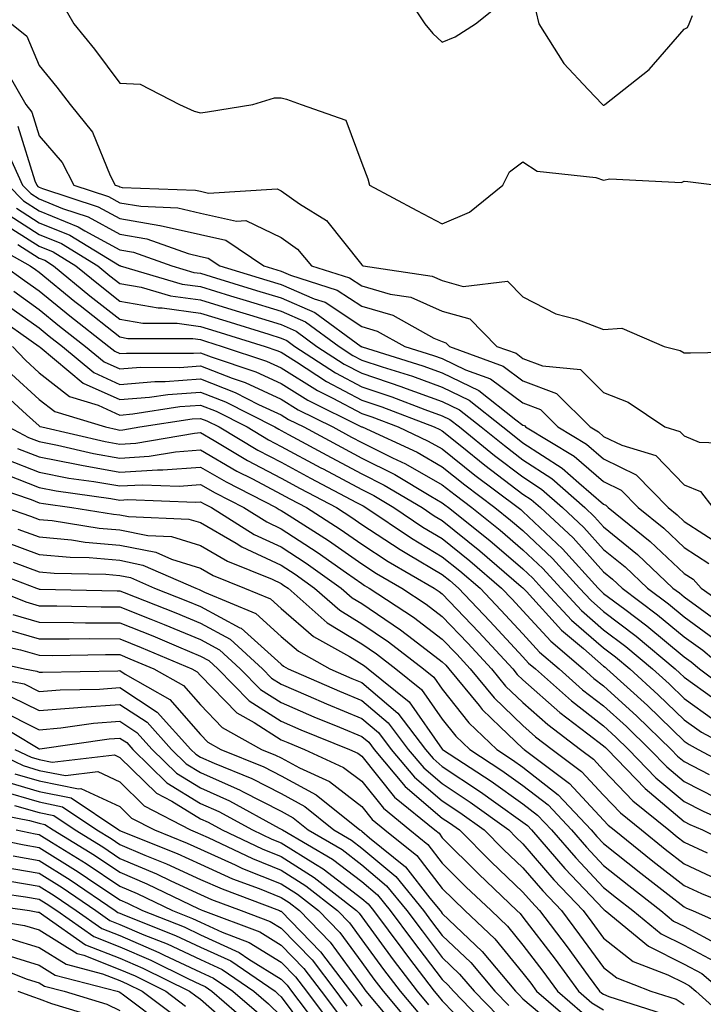
# Model space of a CAD drawing. Units: inches. Extents: x 1029203 to 1031843, y 7223978 to 7226618.
# Drawn here: x 1029726 to 1029810, y 7225830 to 7225952 of the extents above; entities that cross this region are included whole.
import ezdxf

# ---------------------------------------------------------------- set-up
doc = ezdxf.new("R2010")
doc.units = ezdxf.units.IN
doc.header["$MEASUREMENT"] = 0
doc.layers.add('Contour_10297223', color=7, linetype='Continuous', true_color=0x817c4a)

msp = doc.modelspace()

# ---------------------------------------------------------------- linework, layer by layer
at = {"layer": 'Contour_10297223'}
for points in [[(1029772.8, 7225956.67, 3040), (1029775.86, 7225951.92, 3040), (1029776.86, 7225950.73, 3040), (1029778.05, 7225949.67, 3040), (1029779.63, 7225950.34, 3040), (1029782.15, 7225951.92, 3040), (1029785.43, 7225954.54, 3040)], [(1029730.78, 7225954.65, 3039), (1029732.35, 7225951.92, 3039), (1029734.91, 7225948.78, 3039), (1029738.05, 7225944.56, 3039), (1029740.59, 7225944.46, 3039), (1029745.45, 7225941.92, 3039), (1029747.25, 7225941.12, 3039), (1029748.05, 7225940.88, 3039), (1029748.93, 7225941.04, 3039), (1029754.55, 7225941.92, 3039), (1029757.23, 7225942.74, 3039), (1029758.05, 7225942.76, 3039), (1029758.73, 7225942.6, 3039), (1029760.53, 7225941.92, 3039), (1029766.1, 7225939.97, 3039), (1029768.05, 7225934.67, 3039), (1029768.83, 7225932.7, 3039), (1029769.03, 7225931.92, 3039), (1029774.89, 7225928.76, 3039), (1029778.05, 7225927.13, 3039), (1029781.41, 7225928.56, 3039), (1029785.55, 7225931.92, 3039), (1029786.39, 7225933.58, 3039), (1029788.05, 7225934.81, 3039), (1029789.81, 7225933.68, 3039), (1029797.11, 7225932.86, 3039), (1029798.05, 7225932.55, 3039), (1029798.83, 7225932.7, 3039), (1029807.7, 7225932.27, 3039), (1029808.05, 7225932.43, 3039), (1029808.52, 7225932.39, 3039), (1029812.15, 7225931.92, 3039)], [(1029789.65, 7225953.52, 3040), (1029790.04, 7225951.92, 3040), (1029793.13, 7225947, 3040), (1029796.16, 7225943.81, 3040), (1029797.93, 7225941.92, 3040), (1029797.99, 7225941.86, 3040), (1029798.05, 7225941.84, 3040), (1029798.11, 7225941.86, 3040), (1029798.21, 7225941.92, 3040), (1029803.71, 7225946.26, 3040), (1029808.05, 7225951.28, 3040), (1029808.48, 7225951.49, 3040), (1029808.67, 7225951.92, 3040), (1029809.1, 7225952.97, 3040)], [(1029724.63, 7225951.92, 3038), (1029726.53, 7225950.4, 3038), (1029728.05, 7225946.76, 3038), (1029730.22, 7225944.09, 3038), (1029731.88, 7225941.92, 3038), (1029734.65, 7225938.52, 3038), (1029736.86, 7225933.11, 3038), (1029737.46, 7225931.92, 3038), (1029737.91, 7225931.78, 3038), (1029738.05, 7225931.71, 3038), (1029738.32, 7225931.65, 3038), (1029747.42, 7225931.3, 3038), (1029748.05, 7225931.16, 3038), (1029749.05, 7225930.92, 3038), (1029757.58, 7225931.45, 3038), (1029758.05, 7225931.24, 3038), (1029760.35, 7225929.62, 3038), (1029763.67, 7225927.55, 3038), (1029768.05, 7225922.02, 3038), (1029768.11, 7225921.98, 3038), (1029768.25, 7225921.92, 3038), (1029776.78, 7225920.65, 3038), (1029778.05, 7225920.08, 3038), (1029780.63, 7225919.34, 3038), (1029786.14, 7225920.01, 3038), (1029788.05, 7225918.05, 3038), (1029792.11, 7225915.98, 3038), (1029794.69, 7225915.28, 3038), (1029798.05, 7225914.03, 3038), (1029800.32, 7225914.19, 3038), (1029805.57, 7225911.92, 3038), (1029807.54, 7225911.41, 3038), (1029808.05, 7225911.12, 3038), (1029808.85, 7225911.12, 3038), (1029817.42, 7225911.3, 3038)], [(1029724.16, 7225945.81, 3037), (1029726.39, 7225941.92, 3037), (1029727.13, 7225941, 3037), (1029728.05, 7225938.05, 3037), (1029730.88, 7225934.75, 3037), (1029732.35, 7225931.92, 3037), (1029736.64, 7225930.51, 3037), (1029738.05, 7225929.75, 3037), (1029740.67, 7225929.3, 3037), (1029745.26, 7225929.13, 3037), (1029748.05, 7225928.46, 3037), (1029752.5, 7225927.47, 3037), (1029753.67, 7225927.55, 3037), (1029758.05, 7225925.44, 3037), (1029760.1, 7225923.97, 3037), (1029761.84, 7225921.92, 3037), (1029766.55, 7225920.42, 3037), (1029768.05, 7225919.42, 3037), (1029771.57, 7225918.4, 3037), (1029774.14, 7225918.01, 3037), (1029778.05, 7225916.3, 3037), (1029781.45, 7225915.32, 3037), (1029784.83, 7225911.92, 3037), (1029787.19, 7225911.06, 3037), (1029788.05, 7225910.42, 3037), (1029790.47, 7225909.5, 3037), (1029795.18, 7225909.05, 3037), (1029798.05, 7225906.18, 3037), (1029801.12, 7225904.99, 3037), (1029805.65, 7225901.92, 3037), (1029807.5, 7225901.37, 3037), (1029808.05, 7225900.81, 3037), (1029809.92, 7225900.05, 3037), (1029815.96, 7225899.83, 3037)], [(1029725.39, 7225939.26, 3036), (1029727.5, 7225932.47, 3036), (1029727.76, 7225931.92, 3036), (1029727.89, 7225931.76, 3036), (1029728.05, 7225931.69, 3036), (1029728.46, 7225931.51, 3036), (1029735.37, 7225929.24, 3036), (1029738.05, 7225927.8, 3036), (1029743.03, 7225926.94, 3036), (1029743.07, 7225926.94, 3036), (1029748.05, 7225925.79, 3036), (1029751.21, 7225925.08, 3036), (1029755.9, 7225921.92, 3036), (1029757.54, 7225921.41, 3036), (1029758.05, 7225921.26, 3036), (1029759.22, 7225920.75, 3036), (1029765.02, 7225918.89, 3036), (1029768.05, 7225916.9, 3036), (1029771.92, 7225915.79, 3036), (1029777.01, 7225912.96, 3036), (1029778.05, 7225912.51, 3036), (1029778.5, 7225912.37, 3036), (1029778.95, 7225911.92, 3036), (1029785.61, 7225909.48, 3036), (1029788.05, 7225907.66, 3036), (1029792.21, 7225906.08, 3036), (1029796.39, 7225901.92, 3036), (1029797.42, 7225901.3, 3036), (1029798.05, 7225900.75, 3036), (1029800.32, 7225899.65, 3036), (1029804.53, 7225898.4, 3036), (1029808.05, 7225894.73, 3036), (1029810.06, 7225893.93, 3036), (1029811.62, 7225891.92, 3036)], [(1029724.22, 7225935.75, 3035), (1029725.98, 7225931.92, 3035), (1029727.01, 7225930.88, 3035), (1029728.05, 7225930.22, 3035), (1029730.94, 7225929.03, 3035), (1029734.12, 7225927.99, 3035), (1029738.05, 7225925.85, 3035), (1029741.41, 7225925.28, 3035), (1029746.51, 7225923.46, 3035), (1029748.05, 7225923.09, 3035), (1029749.01, 7225922.88, 3035), (1029750.45, 7225921.92, 3035), (1029756.27, 7225920.14, 3035), (1029758.05, 7225919.6, 3035), (1029762.15, 7225917.82, 3035), (1029763.52, 7225917.39, 3035), (1029768.05, 7225914.38, 3035), (1029769.96, 7225913.83, 3035), (1029773.42, 7225911.92, 3035), (1029776.94, 7225910.81, 3035), (1029778.05, 7225910.42, 3035), (1029780.94, 7225909.03, 3035), (1029784.03, 7225907.9, 3035), (1029788.05, 7225904.91, 3035), (1029790.22, 7225904.09, 3035), (1029792.39, 7225901.92, 3035), (1029795.92, 7225899.79, 3035), (1029798.05, 7225897.96, 3035), (1029802.11, 7225895.98, 3035), (1029806.06, 7225891.92, 3035), (1029807.17, 7225891.04, 3035), (1029808.05, 7225890.2, 3035), (1029812.91, 7225887.06, 3035)], [(1029724.2, 7225931.92, 3034), (1029726.12, 7225929.99, 3034), (1029728.05, 7225928.74, 3034), (1029732.89, 7225926.76, 3034), (1029733.71, 7225926.26, 3034), (1029738.05, 7225923.89, 3034), (1029739.73, 7225923.6, 3034), (1029744.48, 7225921.92, 3034), (1029747.23, 7225921.1, 3034), (1029748.05, 7225921, 3034), (1029749.38, 7225920.59, 3034), (1029755, 7225918.87, 3034), (1029758.05, 7225917.94, 3034), (1029762.25, 7225916.12, 3034), (1029767.99, 7225911.92, 3034), (1029768.03, 7225911.9, 3034), (1029768.05, 7225911.88, 3034), (1029768.09, 7225911.88, 3034), (1029775.65, 7225909.52, 3034), (1029778.05, 7225908.64, 3034), (1029782.58, 7225906.45, 3034), (1029787.15, 7225902.82, 3034), (1029788.05, 7225902.15, 3034), (1029788.23, 7225902.1, 3034), (1029788.38, 7225901.92, 3034), (1029794.42, 7225898.29, 3034), (1029798.05, 7225895.14, 3034), (1029800.22, 7225894.09, 3034), (1029802.35, 7225891.92, 3034), (1029805.51, 7225889.38, 3034), (1029808.05, 7225886.98, 3034), (1029811.12, 7225884.99, 3034)], [(1029724.32, 7225928.19, 3032), (1029728.05, 7225925.81, 3032), (1029730.8, 7225924.67, 3032), (1029735.32, 7225921.92, 3032), (1029736.82, 7225920.69, 3032), (1029738.05, 7225919.73, 3032), (1029740.71, 7225919.26, 3032), (1029744.32, 7225918.19, 3032), (1029748.05, 7225917.7, 3032), (1029752.48, 7225916.35, 3032), (1029754.14, 7225915.83, 3032), (1029758.05, 7225914.62, 3032), (1029759.92, 7225913.8, 3032), (1029762.5, 7225911.92, 3032), (1029765.86, 7225909.73, 3032), (1029768.05, 7225908.58, 3032), (1029773.03, 7225906.9, 3032), (1029773.11, 7225906.86, 3032), (1029778.05, 7225905.08, 3032), (1029780.18, 7225904.05, 3032), (1029782.87, 7225901.92, 3032), (1029785.75, 7225899.62, 3032), (1029788.05, 7225897.86, 3032), (1029791.64, 7225895.51, 3032), (1029795.73, 7225891.92, 3032), (1029796.92, 7225890.79, 3032), (1029798.05, 7225889.54, 3032), (1029802.25, 7225886.12, 3032), (1029806.66, 7225881.92, 3032), (1029807.46, 7225881.33, 3032), (1029808.05, 7225880.85, 3032), (1029812, 7225877.97, 3032)], [(1029725.22, 7225929.09, 3033), (1029728.05, 7225927.27, 3033), (1029731.84, 7225925.71, 3033), (1029738.01, 7225921.96, 3033), (1029738.05, 7225921.94, 3033), (1029738.07, 7225921.94, 3033), (1029738.09, 7225921.92, 3033), (1029745.78, 7225919.65, 3033), (1029748.05, 7225919.34, 3033), (1029751.76, 7225918.21, 3033), (1029753.73, 7225917.6, 3033), (1029758.05, 7225916.28, 3033), (1029761.08, 7225914.95, 3033), (1029765.26, 7225911.92, 3033), (1029766.94, 7225910.81, 3033), (1029768.05, 7225910.22, 3033), (1029770.59, 7225909.38, 3033), (1029774.34, 7225908.21, 3033), (1029778.05, 7225906.86, 3033), (1029781.39, 7225905.26, 3033), (1029785.57, 7225901.92, 3033), (1029786.96, 7225900.83, 3033), (1029788.05, 7225899.97, 3033), (1029792.93, 7225896.8, 3033), (1029794.98, 7225894.99, 3033), (1029798.05, 7225892.35, 3033), (1029798.34, 7225892.21, 3033), (1029798.62, 7225891.92, 3033), (1029803.83, 7225887.7, 3033), (1029808.05, 7225883.74, 3033), (1029809.16, 7225883.03, 3033), (1029810.14, 7225881.92, 3033), (1029814.77, 7225878.64, 3033)], [(1029723.42, 7225927.29, 3031), (1029728.05, 7225924.34, 3031), (1029729.77, 7225923.64, 3031), (1029732.58, 7225921.92, 3031), (1029735.59, 7225919.46, 3031), (1029738.05, 7225917.53, 3031), (1029742.82, 7225916.69, 3031), (1029743.28, 7225916.69, 3031), (1029748.05, 7225916.06, 3031), (1029751.21, 7225915.08, 3031), (1029756.55, 7225913.42, 3031), (1029758.05, 7225912.96, 3031), (1029758.77, 7225912.64, 3031), (1029759.77, 7225911.92, 3031), (1029764.79, 7225908.66, 3031), (1029768.05, 7225906.92, 3031), (1029771.78, 7225905.65, 3031), (1029775.88, 7225904.09, 3031), (1029778.05, 7225903.31, 3031), (1029778.99, 7225902.86, 3031), (1029780.16, 7225901.92, 3031), (1029784.53, 7225898.4, 3031), (1029788.05, 7225895.73, 3031), (1029790.35, 7225894.22, 3031), (1029792.97, 7225891.92, 3031), (1029795.59, 7225889.46, 3031), (1029798.05, 7225886.74, 3031), (1029800.71, 7225884.58, 3031), (1029803.5, 7225881.92, 3031), (1029806.12, 7225879.99, 3031), (1029808.05, 7225878.37, 3031), (1029811.78, 7225875.65, 3031)], [(1029721.23, 7225925.1, 3029), (1029726.92, 7225921.92, 3029), (1029727.58, 7225921.45, 3029), (1029728.05, 7225921.12, 3029), (1029732.48, 7225917.49, 3029), (1029733.11, 7225916.98, 3029), (1029738.05, 7225913.09, 3029), (1029739.05, 7225912.92, 3029), (1029747.09, 7225912.88, 3029), (1029748.05, 7225912.76, 3029), (1029748.69, 7225912.56, 3029), (1029750.75, 7225911.92, 3029), (1029756.23, 7225910.1, 3029), (1029758.05, 7225909.24, 3029), (1029762.56, 7225906.43, 3029), (1029764.48, 7225905.49, 3029), (1029768.05, 7225903.6, 3029), (1029769.3, 7225903.17, 3029), (1029772.58, 7225901.92, 3029), (1029776.31, 7225900.18, 3029), (1029778.05, 7225899.21, 3029), (1029782.09, 7225895.96, 3029), (1029787.46, 7225891.92, 3029), (1029787.8, 7225891.67, 3029), (1029788.05, 7225891.43, 3029), (1029792.95, 7225886.82, 3029), (1029797.39, 7225881.92, 3029), (1029797.72, 7225881.59, 3029), (1029798.05, 7225881.28, 3029), (1029800.67, 7225879.3, 3029), (1029803.4, 7225877.27, 3029), (1029808.05, 7225873.4, 3029), (1029808.91, 7225872.78, 3029), (1029809.94, 7225871.92, 3029), (1029814.59, 7225868.46, 3029)], [(1029725.41, 7225924.56, 3030), (1029728.05, 7225922.88, 3030), (1029728.73, 7225922.6, 3030), (1029729.83, 7225921.92, 3030), (1029734.34, 7225918.21, 3030), (1029738.05, 7225915.3, 3030), (1029740.92, 7225914.79, 3030), (1029745.18, 7225914.79, 3030), (1029748.05, 7225914.4, 3030), (1029749.94, 7225913.81, 3030), (1029756.06, 7225911.92, 3030), (1029757.54, 7225911.41, 3030), (1029758.05, 7225911.2, 3030), (1029759.98, 7225909.99, 3030), (1029763.69, 7225907.56, 3030), (1029768.05, 7225905.26, 3030), (1029770.55, 7225904.42, 3030), (1029777.05, 7225901.92, 3030), (1029777.74, 7225901.61, 3030), (1029778.05, 7225901.43, 3030), (1029780.47, 7225899.5, 3030), (1029783.32, 7225897.19, 3030), (1029788.05, 7225893.6, 3030), (1029789.07, 7225892.94, 3030), (1029790.24, 7225891.92, 3030), (1029794.28, 7225888.15, 3030), (1029798.05, 7225883.93, 3030), (1029799.16, 7225883.03, 3030), (1029800.34, 7225881.92, 3030), (1029804.75, 7225878.62, 3030), (1029808.05, 7225875.88, 3030), (1029810.35, 7225874.22, 3030), (1029813.11, 7225871.92, 3030)], [(1029723.69, 7225921.92, 3028), (1029726.23, 7225920.1, 3028), (1029728.05, 7225918.81, 3028), (1029731.84, 7225915.71, 3028), (1029736.7, 7225911.92, 3028), (1029737.44, 7225911.31, 3028), (1029738.05, 7225911.02, 3028), (1029738.87, 7225911.1, 3028), (1029747.19, 7225911.06, 3028), (1029748.05, 7225911.12, 3028), (1029749.36, 7225910.61, 3028), (1029754.91, 7225908.78, 3028), (1029758.05, 7225907.31, 3028), (1029761.37, 7225905.24, 3028), (1029768.01, 7225901.96, 3028), (1029768.05, 7225901.94, 3028), (1029768.07, 7225901.94, 3028), (1029768.09, 7225901.92, 3028), (1029774.91, 7225898.78, 3028), (1029778.05, 7225896.98, 3028), (1029780.86, 7225894.73, 3028), (1029784.57, 7225891.92, 3028), (1029786.51, 7225890.38, 3028), (1029788.05, 7225889.07, 3028), (1029791.72, 7225885.59, 3028), (1029795.06, 7225881.92, 3028), (1029796.51, 7225880.38, 3028), (1029798.05, 7225879.03, 3028), (1029802.09, 7225875.96, 3028), (1029806.92, 7225871.92, 3028), (1029807.5, 7225871.37, 3028), (1029808.05, 7225870.87, 3028), (1029811.74, 7225868.23, 3028)], [(1029724.89, 7225918.76, 3027), (1029728.05, 7225916.51, 3027), (1029730.57, 7225914.44, 3027), (1029733.81, 7225911.92, 3027), (1029736.12, 7225909.99, 3027), (1029738.05, 7225909.13, 3027), (1029740.63, 7225909.34, 3027), (1029745.45, 7225909.32, 3027), (1029748.05, 7225909.5, 3027), (1029752, 7225907.97, 3027), (1029753.58, 7225907.45, 3027), (1029758.05, 7225905.38, 3027), (1029760.18, 7225904.05, 3027), (1029764.48, 7225901.92, 3027), (1029766.8, 7225900.67, 3027), (1029768.05, 7225899.99, 3027), (1029771.88, 7225898.09, 3027), (1029773.48, 7225897.35, 3027), (1029778.05, 7225894.75, 3027), (1029779.63, 7225893.5, 3027), (1029781.7, 7225891.92, 3027), (1029785.24, 7225889.11, 3027), (1029788.05, 7225886.69, 3027), (1029790.51, 7225884.38, 3027), (1029792.74, 7225881.92, 3027), (1029795.3, 7225879.17, 3027), (1029798.05, 7225876.76, 3027), (1029800.8, 7225874.67, 3027), (1029804.1, 7225871.92, 3027), (1029806.17, 7225870.05, 3027), (1029808.05, 7225868.23, 3027), (1029811.72, 7225865.59, 3027)], [(1029723.54, 7225917.41, 3026), (1029728.05, 7225914.21, 3026), (1029729.3, 7225913.17, 3026), (1029730.92, 7225911.92, 3026), (1029734.81, 7225908.68, 3026), (1029738.05, 7225907.21, 3026), (1029742.39, 7225907.58, 3026), (1029743.69, 7225907.56, 3026), (1029748.05, 7225907.88, 3026), (1029752.35, 7225906.22, 3026), (1029755.24, 7225904.73, 3026), (1029758.05, 7225903.42, 3026), (1029758.99, 7225902.86, 3026), (1029760.86, 7225901.92, 3026), (1029765.53, 7225899.4, 3026), (1029768.05, 7225898.05, 3026), (1029772.15, 7225896.02, 3026), (1029776.64, 7225893.33, 3026), (1029778.05, 7225892.53, 3026), (1029778.38, 7225892.25, 3026), (1029778.83, 7225891.92, 3026), (1029783.95, 7225887.82, 3026), (1029788.05, 7225884.32, 3026), (1029789.28, 7225883.15, 3026), (1029790.41, 7225881.92, 3026), (1029794.09, 7225877.96, 3026), (1029798.05, 7225874.52, 3026), (1029799.53, 7225873.4, 3026), (1029801.29, 7225871.92, 3026), (1029804.83, 7225868.7, 3026), (1029808.05, 7225865.57, 3026), (1029810.18, 7225864.05, 3026), (1029814.22, 7225861.92, 3026)], [(1029722.19, 7225916.06, 3025), (1029728.03, 7225911.92, 3025), (1029728.03, 7225911.9, 3025), (1029728.05, 7225911.9, 3025), (1029728.15, 7225911.82, 3025), (1029733.5, 7225907.37, 3025), (1029738.05, 7225905.32, 3025), (1029741.74, 7225905.61, 3025), (1029744.01, 7225905.96, 3025), (1029748.05, 7225906.26, 3025), (1029751.17, 7225905.05, 3025), (1029757.29, 7225901.92, 3025), (1029757.78, 7225901.65, 3025), (1029758.05, 7225901.49, 3025), (1029758.99, 7225900.98, 3025), (1029764.26, 7225898.13, 3025), (1029768.05, 7225896.1, 3025), (1029770.84, 7225894.71, 3025), (1029775.53, 7225891.92, 3025), (1029777.03, 7225890.9, 3025), (1029778.05, 7225890.3, 3025), (1029782.7, 7225886.57, 3025), (1029787.82, 7225882.15, 3025), (1029788.05, 7225881.96, 3025), (1029788.09, 7225881.92, 3025), (1029788.48, 7225881.49, 3025), (1029792.85, 7225876.72, 3025), (1029795.55, 7225874.42, 3025), (1029798.05, 7225872.25, 3025), (1029798.25, 7225872.12, 3025), (1029798.46, 7225871.92, 3025), (1029803.5, 7225867.37, 3025), (1029808.05, 7225862.94, 3025), (1029808.66, 7225862.53, 3025), (1029809.77, 7225861.92, 3025), (1029815.18, 7225859.05, 3025)], [(1029724.75, 7225911.92, 3024), (1029726.33, 7225910.2, 3024), (1029728.05, 7225908.62, 3024), (1029731.82, 7225905.69, 3024), (1029735.35, 7225904.62, 3024), (1029738.05, 7225903.4, 3024), (1029739.67, 7225903.54, 3024), (1029745.51, 7225904.46, 3024), (1029748.05, 7225904.63, 3024), (1029750, 7225903.87, 3024), (1029753.83, 7225901.92, 3024), (1029756.47, 7225900.34, 3024), (1029758.05, 7225899.52, 3024), (1029762.97, 7225896.84, 3024), (1029763.26, 7225896.71, 3024), (1029768.05, 7225894.17, 3024), (1029769.55, 7225893.42, 3024), (1029772.05, 7225891.92, 3024), (1029775.63, 7225889.5, 3024), (1029778.05, 7225888.07, 3024), (1029781.45, 7225885.32, 3024), (1029785.41, 7225881.92, 3024), (1029786.7, 7225880.57, 3024), (1029788.05, 7225879.11, 3024), (1029791.49, 7225875.36, 3024), (1029795.53, 7225871.92, 3024), (1029796.86, 7225870.73, 3024), (1029798.05, 7225869.81, 3024), (1029802.17, 7225866.04, 3024), (1029806.43, 7225861.92, 3024), (1029807.23, 7225861.1, 3024), (1029808.05, 7225860.4, 3024), (1029811.16, 7225858.81, 3024)], [(1029724.61, 7225908.48, 3023), (1029728.05, 7225905.34, 3023), (1029729.98, 7225903.85, 3023), (1029736.29, 7225901.92, 3023), (1029737.72, 7225901.59, 3023), (1029738.05, 7225901.53, 3023), (1029738.42, 7225901.55, 3023), (1029740.53, 7225901.92, 3023), (1029747.03, 7225902.94, 3023), (1029748.05, 7225902.99, 3023), (1029748.83, 7225902.7, 3023), (1029750.35, 7225901.92, 3023), (1029755.18, 7225899.05, 3023), (1029758.05, 7225897.55, 3023), (1029761.7, 7225895.57, 3023), (1029767.42, 7225892.55, 3023), (1029768.05, 7225892.21, 3023), (1029768.25, 7225892.12, 3023), (1029768.58, 7225891.92, 3023), (1029774.24, 7225888.11, 3023), (1029778.05, 7225885.83, 3023), (1029780.22, 7225884.09, 3023), (1029782.74, 7225881.92, 3023), (1029785.32, 7225879.19, 3023), (1029788.05, 7225876.26, 3023), (1029790.12, 7225873.99, 3023), (1029792.56, 7225871.92, 3023), (1029795.45, 7225869.32, 3023), (1029798.05, 7225867.33, 3023), (1029800.88, 7225864.75, 3023), (1029803.79, 7225861.92, 3023), (1029805.88, 7225859.75, 3023), (1029808.05, 7225857.94, 3023), (1029812.03, 7225855.9, 3023)], [(1029722.87, 7225906.74, 3022), (1029726.49, 7225903.48, 3022), (1029728.05, 7225902.06, 3022), (1029728.13, 7225902, 3022), (1029728.38, 7225901.92, 3022), (1029736.25, 7225900.12, 3022), (1029738.05, 7225899.79, 3022), (1029740.04, 7225899.93, 3022), (1029747.29, 7225901.16, 3022), (1029748.05, 7225901.22, 3022), (1029749.73, 7225900.24, 3022), (1029753.89, 7225897.76, 3022), (1029758.05, 7225895.57, 3022), (1029760.41, 7225894.28, 3022), (1029764.91, 7225891.92, 3022), (1029766.82, 7225890.69, 3022), (1029768.05, 7225889.83, 3022), (1029772.84, 7225886.71, 3022), (1029773.87, 7225886.1, 3022), (1029778.05, 7225883.6, 3022), (1029778.99, 7225882.86, 3022), (1029780.06, 7225881.92, 3022), (1029783.95, 7225877.82, 3022), (1029788.05, 7225873.4, 3022), (1029788.75, 7225872.62, 3022), (1029789.59, 7225871.92, 3022), (1029794.07, 7225867.94, 3022), (1029798.05, 7225864.85, 3022), (1029799.57, 7225863.44, 3022), (1029801.16, 7225861.92, 3022), (1029804.53, 7225858.4, 3022), (1029808.05, 7225855.46, 3022), (1029810.39, 7225854.26, 3022), (1029815.57, 7225851.92, 3022)], [(1029724.22, 7225901.92, 3021), (1029726.74, 7225900.61, 3021), (1029728.05, 7225900.1, 3021), (1029730.3, 7225899.67, 3021), (1029734.77, 7225898.64, 3021), (1029738.05, 7225898.05, 3021), (1029741.68, 7225898.29, 3021), (1029744.96, 7225898.83, 3021), (1029748.05, 7225899.07, 3021), (1029752.58, 7225896.45, 3021), (1029754.5, 7225895.47, 3021), (1029758.05, 7225893.58, 3021), (1029759.12, 7225892.99, 3021), (1029761.19, 7225891.92, 3021), (1029765.39, 7225889.26, 3021), (1029768.05, 7225887.39, 3021), (1029771.35, 7225885.22, 3021), (1029777.05, 7225881.92, 3021), (1029777.66, 7225881.53, 3021), (1029778.05, 7225881.24, 3021), (1029782.58, 7225876.45, 3021), (1029786.78, 7225871.92, 3021), (1029787.35, 7225871.22, 3021), (1029788.05, 7225870.55, 3021), (1029792.64, 7225866.51, 3021), (1029796.1, 7225863.87, 3021), (1029798.05, 7225862.37, 3021), (1029798.28, 7225862.15, 3021), (1029798.52, 7225861.92, 3021), (1029803.19, 7225857.06, 3021), (1029808.05, 7225852.99, 3021), (1029808.75, 7225852.62, 3021), (1029810.32, 7225851.92, 3021), (1029815.51, 7225849.38, 3021)], [(1029725.37, 7225899.24, 3020), (1029728.05, 7225898.21, 3020), (1029732.66, 7225897.31, 3020), (1029733.3, 7225897.17, 3020), (1029738.05, 7225896.31, 3020), (1029742.74, 7225896.61, 3020), (1029743.38, 7225896.59, 3020), (1029748.05, 7225896.92, 3020), (1029751.23, 7225895.1, 3020), (1029757.42, 7225891.92, 3020), (1029757.82, 7225891.69, 3020), (1029758.05, 7225891.57, 3020), (1029759.05, 7225890.92, 3020), (1029763.95, 7225887.82, 3020), (1029768.05, 7225884.93, 3020), (1029769.87, 7225883.74, 3020), (1029773.01, 7225881.92, 3020), (1029776.06, 7225879.93, 3020), (1029778.05, 7225878.42, 3020), (1029781.21, 7225875.08, 3020), (1029784.14, 7225871.92, 3020), (1029785.9, 7225869.77, 3020), (1029788.05, 7225867.72, 3020), (1029791.12, 7225864.99, 3020), (1029795.18, 7225861.92, 3020), (1029796.82, 7225860.69, 3020), (1029798.05, 7225859.36, 3020), (1029801.68, 7225855.55, 3020), (1029806.14, 7225851.92, 3020), (1029807.19, 7225851.06, 3020), (1029808.05, 7225850.4, 3020), (1029810.9, 7225849.07, 3020)], [(1029724.03, 7225897.9, 3019), (1029728.05, 7225896.31, 3019), (1029731.72, 7225895.59, 3019), (1029734.81, 7225895.16, 3019), (1029738.05, 7225894.6, 3019), (1029740.88, 7225894.75, 3019), (1029745.39, 7225894.58, 3019), (1029748.05, 7225894.77, 3019), (1029749.87, 7225893.74, 3019), (1029753.42, 7225891.92, 3019), (1029756.27, 7225890.14, 3019), (1029758.05, 7225889.3, 3019), (1029762.52, 7225886.39, 3019), (1029766.16, 7225883.81, 3019), (1029768.05, 7225882.49, 3019), (1029768.38, 7225882.25, 3019), (1029768.99, 7225881.92, 3019), (1029774.46, 7225878.33, 3019), (1029778.05, 7225875.61, 3019), (1029779.85, 7225873.72, 3019), (1029781.51, 7225871.92, 3019), (1029784.46, 7225868.33, 3019), (1029788.05, 7225864.87, 3019), (1029789.61, 7225863.48, 3019), (1029791.68, 7225861.92, 3019), (1029795.32, 7225859.19, 3019), (1029798.05, 7225856.24, 3019), (1029800.16, 7225854.03, 3019), (1029802.74, 7225851.92, 3019), (1029805.69, 7225849.56, 3019), (1029808.05, 7225847.72, 3019), (1029812, 7225845.87, 3019)], [(1029723.95, 7225896.02, 3018), (1029728.05, 7225894.42, 3018), (1029730.14, 7225894.01, 3018), (1029736.92, 7225893.05, 3018), (1029738.05, 7225892.86, 3018), (1029739.05, 7225892.92, 3018), (1029747.39, 7225892.58, 3018), (1029748.05, 7225892.64, 3018), (1029748.5, 7225892.37, 3018), (1029749.4, 7225891.92, 3018), (1029754.73, 7225888.6, 3018), (1029758.05, 7225887.04, 3018), (1029761.16, 7225885.03, 3018), (1029765.51, 7225881.92, 3018), (1029766.86, 7225880.73, 3018), (1029768.05, 7225880.01, 3018), (1029772.87, 7225876.74, 3018), (1029774.42, 7225875.55, 3018), (1029778.05, 7225872.8, 3018), (1029778.48, 7225872.35, 3018), (1029778.87, 7225871.92, 3018), (1029782.62, 7225867.35, 3018), (1029782.99, 7225866.86, 3018), (1029785.24, 7225864.73, 3018), (1029788.05, 7225862.04, 3018), (1029788.11, 7225861.98, 3018), (1029788.19, 7225861.92, 3018), (1029793.81, 7225857.68, 3018), (1029798.05, 7225853.13, 3018), (1029798.64, 7225852.51, 3018), (1029799.36, 7225851.92, 3018), (1029804.18, 7225848.05, 3018), (1029808.05, 7225845.05, 3018), (1029810.18, 7225844.05, 3018), (1029815.39, 7225841.92, 3018)], [(1029721.06, 7225894.93, 3017), (1029727.05, 7225892.92, 3017), (1029728.05, 7225892.53, 3017), (1029728.56, 7225892.43, 3017), (1029732.11, 7225891.92, 3017), (1029737.25, 7225891.12, 3017), (1029738.05, 7225891.04, 3017), (1029739.14, 7225890.83, 3017), (1029746.6, 7225890.47, 3017), (1029748.05, 7225890.05, 3017), (1029752.48, 7225887.49, 3017), (1029753.19, 7225887.06, 3017), (1029758.05, 7225884.77, 3017), (1029759.79, 7225883.66, 3017), (1029762.21, 7225881.92, 3017), (1029765.32, 7225879.19, 3017), (1029768.05, 7225877.51, 3017), (1029771.39, 7225875.26, 3017), (1029775.71, 7225871.92, 3017), (1029777, 7225870.87, 3017), (1029778.05, 7225869.38, 3017), (1029781.35, 7225865.22, 3017), (1029784.81, 7225861.92, 3017), (1029786.76, 7225860.63, 3017), (1029788.05, 7225859.73, 3017), (1029792.42, 7225856.3, 3017), (1029796.53, 7225851.92, 3017), (1029797.23, 7225851.1, 3017), (1029798.05, 7225850.26, 3017), (1029802.68, 7225846.55, 3017), (1029806.02, 7225843.95, 3017), (1029808.05, 7225842.37, 3017), (1029808.34, 7225842.21, 3017), (1029809.09, 7225841.92, 3017), (1029815.3, 7225839.17, 3017)], [(1029723.85, 7225891.92, 3016), (1029726.98, 7225890.85, 3016), (1029728.05, 7225890.46, 3016), (1029729.67, 7225890.3, 3016), (1029735.49, 7225889.36, 3016), (1029738.05, 7225889.15, 3016), (1029741.51, 7225888.46, 3016), (1029744.46, 7225888.33, 3016), (1029748.05, 7225887.23, 3016), (1029751.41, 7225885.28, 3016), (1029756.94, 7225883.03, 3016), (1029758.05, 7225882.51, 3016), (1029758.4, 7225882.27, 3016), (1029758.91, 7225881.92, 3016), (1029763.77, 7225877.64, 3016), (1029768.05, 7225875.01, 3016), (1029769.89, 7225873.76, 3016), (1029772.27, 7225871.92, 3016), (1029775.47, 7225869.34, 3016), (1029778.05, 7225865.67, 3016), (1029779.71, 7225863.58, 3016), (1029781.45, 7225861.92, 3016), (1029785.43, 7225859.3, 3016), (1029788.05, 7225857.45, 3016), (1029791.16, 7225855.03, 3016), (1029794.07, 7225851.92, 3016), (1029795.92, 7225849.79, 3016), (1029798.05, 7225847.53, 3016), (1029801.17, 7225845.05, 3016), (1029805.16, 7225841.92, 3016), (1029806.74, 7225840.61, 3016), (1029808.05, 7225839.97, 3016), (1029812.29, 7225837.68, 3016)], [(1029725.39, 7225889.26, 3015), (1029728.05, 7225888.29, 3015), (1029732.07, 7225887.9, 3015), (1029733.75, 7225887.62, 3015), (1029738.05, 7225887.27, 3015), (1029742.5, 7225886.37, 3015), (1029744.46, 7225885.51, 3015), (1029748.05, 7225884.42, 3015), (1029749.63, 7225883.5, 3015), (1029753.52, 7225881.92, 3015), (1029756.72, 7225880.59, 3015), (1029758.05, 7225879.38, 3015), (1029762.07, 7225875.94, 3015), (1029766.53, 7225873.44, 3015), (1029768.05, 7225872.51, 3015), (1029768.4, 7225872.27, 3015), (1029768.85, 7225871.92, 3015), (1029773.93, 7225867.8, 3015), (1029778.05, 7225861.96, 3015), (1029778.09, 7225861.92, 3015), (1029784.1, 7225857.97, 3015), (1029788.05, 7225855.18, 3015), (1029789.87, 7225853.74, 3015), (1029791.59, 7225851.92, 3015), (1029794.59, 7225848.46, 3015), (1029798.05, 7225844.79, 3015), (1029799.65, 7225843.52, 3015), (1029801.7, 7225841.92, 3015), (1029805.18, 7225839.05, 3015), (1029808.05, 7225837.62, 3015), (1029811.76, 7225835.63, 3015)], [(1029723.81, 7225887.68, 3014), (1029728.05, 7225886.12, 3014), (1029731.88, 7225885.75, 3014), (1029734.26, 7225885.71, 3014), (1029738.05, 7225885.38, 3014), (1029740.92, 7225884.79, 3014), (1029747.48, 7225881.92, 3014), (1029747.89, 7225881.76, 3014), (1029748.05, 7225881.69, 3014), (1029748.54, 7225881.43, 3014), (1029754.91, 7225878.78, 3014), (1029758.05, 7225875.94, 3014), (1029760.22, 7225874.09, 3014), (1029764.09, 7225871.92, 3014), (1029766.84, 7225870.71, 3014), (1029768.05, 7225870.22, 3014), (1029772.54, 7225866.41, 3014), (1029775.96, 7225861.92, 3014), (1029776.9, 7225860.77, 3014), (1029778.05, 7225859.81, 3014), (1029782.78, 7225856.65, 3014), (1029784.67, 7225855.3, 3014), (1029788.05, 7225852.9, 3014), (1029788.6, 7225852.47, 3014), (1029789.1, 7225851.92, 3014), (1029793.26, 7225847.13, 3014), (1029798.05, 7225842.08, 3014), (1029798.13, 7225842, 3014), (1029798.25, 7225841.92, 3014), (1029803.62, 7225837.49, 3014), (1029808.05, 7225835.28, 3014), (1029810.24, 7225834.11, 3014), (1029812.82, 7225831.92, 3014)], [(1029720.71, 7225884.58, 3012), (1029727.72, 7225881.92, 3012), (1029727.95, 7225881.82, 3012), (1029728.05, 7225881.8, 3012), (1029728.17, 7225881.8, 3012), (1029737.72, 7225881.59, 3012), (1029738.05, 7225881.59, 3012), (1029738.6, 7225881.37, 3012), (1029745, 7225878.87, 3012), (1029748.05, 7225877.6, 3012), (1029751.74, 7225875.61, 3012), (1029755.75, 7225871.92, 3012), (1029756.88, 7225870.75, 3012), (1029758.05, 7225870.01, 3012), (1029761.39, 7225868.58, 3012), (1029763.69, 7225867.56, 3012), (1029768.05, 7225865.77, 3012), (1029770.14, 7225864.01, 3012), (1029771.72, 7225861.92, 3012), (1029774.59, 7225858.46, 3012), (1029778.05, 7225855.53, 3012), (1029780.22, 7225854.09, 3012), (1029783.25, 7225851.92, 3012), (1029785.65, 7225849.52, 3012), (1029788.05, 7225847.21, 3012), (1029790.51, 7225844.38, 3012), (1029792.82, 7225841.92, 3012), (1029795.06, 7225838.93, 3012), (1029798.05, 7225834.85, 3012), (1029799.69, 7225833.56, 3012), (1029803.93, 7225831.92, 3012), (1029807.05, 7225830.92, 3012), (1029808.05, 7225830.28, 3012)], [(1029724.83, 7225885.14, 3013), (1029728.05, 7225883.95, 3013), (1029729.91, 7225883.78, 3013), (1029736.33, 7225883.64, 3013), (1029738.05, 7225883.5, 3013), (1029739.36, 7225883.23, 3013), (1029742.35, 7225881.92, 3013), (1029746.45, 7225880.32, 3013), (1029748.05, 7225879.65, 3013), (1029752.95, 7225877.02, 3013), (1029753.09, 7225876.96, 3013), (1029758.05, 7225872.51, 3013), (1029758.36, 7225872.23, 3013), (1029758.93, 7225871.92, 3013), (1029765.28, 7225869.15, 3013), (1029768.05, 7225867.99, 3013), (1029771.33, 7225865.2, 3013), (1029773.83, 7225861.92, 3013), (1029775.75, 7225859.62, 3013), (1029778.05, 7225857.68, 3013), (1029781.51, 7225855.38, 3013), (1029786.31, 7225851.92, 3013), (1029787.17, 7225851.04, 3013), (1029788.05, 7225850.22, 3013), (1029791.88, 7225845.75, 3013), (1029795.51, 7225841.92, 3013), (1029796.6, 7225840.47, 3013), (1029798.05, 7225838.48, 3013), (1029801.74, 7225835.61, 3013), (1029806.02, 7225833.95, 3013), (1029808.05, 7225832.94, 3013), (1029808.71, 7225832.58, 3013), (1029809.5, 7225831.92, 3013), (1029813.99, 7225827.86, 3013)], [(1029722.11, 7225881.92, 3011), (1029726.37, 7225880.24, 3011), (1029728.05, 7225879.75, 3011), (1029730.24, 7225879.73, 3011), (1029735.75, 7225879.62, 3011), (1029738.05, 7225879.62, 3011), (1029741.9, 7225878.07, 3011), (1029743.56, 7225877.43, 3011), (1029748.05, 7225875.55, 3011), (1029750.41, 7225874.28, 3011), (1029752.97, 7225871.92, 3011), (1029755.49, 7225869.36, 3011), (1029758.05, 7225867.72, 3011), (1029762.11, 7225865.98, 3011), (1029765.28, 7225864.69, 3011), (1029768.05, 7225863.54, 3011), (1029768.93, 7225862.8, 3011), (1029769.59, 7225861.92, 3011), (1029773.44, 7225857.31, 3011), (1029778.05, 7225853.4, 3011), (1029778.95, 7225852.82, 3011), (1029780.18, 7225851.92, 3011), (1029784.1, 7225847.97, 3011), (1029788.05, 7225844.22, 3011), (1029789.12, 7225842.99, 3011), (1029790.12, 7225841.92, 3011), (1029793.54, 7225837.41, 3011), (1029796.16, 7225833.81, 3011), (1029797.54, 7225831.92, 3011), (1029797.82, 7225831.69, 3011), (1029798.05, 7225831.55, 3011), (1029798.71, 7225831.26, 3011), (1029805.3, 7225829.17, 3011)], [(1029724.77, 7225878.64, 3010), (1029728.05, 7225877.7, 3010), (1029732.29, 7225877.68, 3010), (1029733.77, 7225877.64, 3010), (1029738.05, 7225877.64, 3010), (1029742.13, 7225876, 3010), (1029745.34, 7225874.63, 3010), (1029748.05, 7225873.5, 3010), (1029749.09, 7225872.96, 3010), (1029750.2, 7225871.92, 3010), (1029754.09, 7225867.96, 3010), (1029758.05, 7225865.42, 3010), (1029760.49, 7225864.36, 3010), (1029766.55, 7225861.92, 3010), (1029767.58, 7225861.45, 3010), (1029768.05, 7225861.08, 3010), (1029772.13, 7225856, 3010), (1029777.11, 7225851.92, 3010), (1029777.64, 7225851.51, 3010), (1029778.05, 7225850.96, 3010), (1029782.56, 7225846.43, 3010), (1029787.31, 7225841.92, 3010), (1029787.7, 7225841.57, 3010), (1029788.05, 7225841.12, 3010), (1029792.03, 7225835.9, 3010), (1029794.94, 7225831.92, 3010), (1029796.6, 7225830.47, 3010), (1029798.05, 7225829.62, 3010)], [(1029723.17, 7225877.04, 3009), (1029728.05, 7225875.65, 3009), (1029731.76, 7225875.63, 3009), (1029734.3, 7225875.67, 3009), (1029738.05, 7225875.65, 3009), (1029740.71, 7225874.58, 3009), (1029746.98, 7225871.92, 3009), (1029747.66, 7225871.53, 3009), (1029748.05, 7225871.08, 3009), (1029752.58, 7225866.45, 3009), (1029754.71, 7225865.26, 3009), (1029758.05, 7225863.11, 3009), (1029758.89, 7225862.76, 3009), (1029760.96, 7225861.92, 3009), (1029765.8, 7225859.67, 3009), (1029768.05, 7225857.96, 3009), (1029770.75, 7225854.62, 3009), (1029774.03, 7225851.92, 3009), (1029776.25, 7225850.12, 3009), (1029778.05, 7225847.82, 3009), (1029780.98, 7225844.85, 3009), (1029784.09, 7225841.92, 3009), (1029786.12, 7225839.99, 3009), (1029788.05, 7225837.64, 3009), (1029790.53, 7225834.4, 3009), (1029792.33, 7225831.92, 3009), (1029795.39, 7225829.26, 3009)], [(1029721.37, 7225875.24, 3008), (1029725.71, 7225874.26, 3008), (1029728.05, 7225873.6, 3008), (1029729.71, 7225873.58, 3008), (1029736.29, 7225873.68, 3008), (1029738.05, 7225873.68, 3008), (1029739.3, 7225873.17, 3008), (1029742.25, 7225871.92, 3008), (1029745.96, 7225869.83, 3008), (1029748.05, 7225867.43, 3008), (1029750.76, 7225864.63, 3008), (1029755.63, 7225861.92, 3008), (1029757.35, 7225861.22, 3008), (1029758.05, 7225860.87, 3008), (1029760.35, 7225859.62, 3008), (1029764.05, 7225857.92, 3008), (1029768.05, 7225854.83, 3008), (1029769.34, 7225853.21, 3008), (1029770.92, 7225851.92, 3008), (1029774.87, 7225848.74, 3008), (1029778.05, 7225844.65, 3008), (1029779.42, 7225843.29, 3008), (1029780.84, 7225841.92, 3008), (1029784.55, 7225838.42, 3008), (1029788.05, 7225834.17, 3008), (1029789.03, 7225832.9, 3008), (1029789.73, 7225831.92, 3008), (1029794.2, 7225828.07, 3008)], [(1029719.55, 7225873.42, 3007), (1029726.23, 7225871.92, 3007), (1029727.76, 7225871.63, 3007), (1029728.05, 7225871.49, 3007), (1029728.46, 7225871.51, 3007), (1029737.8, 7225871.67, 3007), (1029738.05, 7225871.69, 3007), (1029738.73, 7225871.24, 3007), (1029744.26, 7225868.13, 3007), (1029748.05, 7225863.76, 3007), (1029748.95, 7225862.82, 3007), (1029750.57, 7225861.92, 3007), (1029755.9, 7225859.77, 3007), (1029758.05, 7225858.66, 3007), (1029762.42, 7225856.3, 3007), (1029767.82, 7225851.92, 3007), (1029767.97, 7225851.84, 3007), (1029768.05, 7225851.76, 3007), (1029769.01, 7225850.96, 3007), (1029773.48, 7225847.35, 3007), (1029776.51, 7225843.46, 3007), (1029777.78, 7225841.92, 3007), (1029777.89, 7225841.76, 3007), (1029778.05, 7225841.55, 3007), (1029782.99, 7225836.86, 3007), (1029787.13, 7225831.92, 3007), (1029787.58, 7225831.45, 3007), (1029788.05, 7225830.98, 3007), (1029792.97, 7225826.84, 3007)], [(1029718.44, 7225871.53, 3006), (1029726.17, 7225870.05, 3006), (1029728.05, 7225869.11, 3006), (1029730.65, 7225869.32, 3006), (1029735.53, 7225869.4, 3006), (1029738.05, 7225869.6, 3006), (1029742.68, 7225866.55, 3006), (1029746.86, 7225861.92, 3006), (1029747.46, 7225861.33, 3006), (1029748.05, 7225860.96, 3006), (1029749.77, 7225860.2, 3006), (1029754.44, 7225858.31, 3006), (1029758.05, 7225856.45, 3006), (1029760.98, 7225854.85, 3006), (1029764.61, 7225851.92, 3006), (1029766.78, 7225850.65, 3006), (1029768.05, 7225849.67, 3006), (1029772.27, 7225846.14, 3006), (1029775.71, 7225841.92, 3006), (1029776.7, 7225840.57, 3006), (1029778.05, 7225838.81, 3006), (1029781.59, 7225835.46, 3006), (1029784.55, 7225831.92, 3006), (1029786.29, 7225830.16, 3006)], [(1029724.59, 7225868.46, 3005), (1029728.05, 7225866.74, 3005), (1029732.84, 7225867.13, 3005), (1029733.28, 7225867.15, 3005), (1029738.05, 7225867.51, 3005), (1029741.43, 7225865.3, 3005), (1029744.46, 7225861.92, 3005), (1029746.27, 7225860.14, 3005), (1029748.05, 7225859.05, 3005), (1029752.99, 7225856.86, 3005), (1029753.28, 7225856.69, 3005), (1029758.05, 7225854.24, 3005), (1029759.55, 7225853.42, 3005), (1029761.41, 7225851.92, 3005), (1029765.61, 7225849.48, 3005), (1029768.05, 7225847.6, 3005), (1029771.14, 7225845.01, 3005), (1029773.66, 7225841.92, 3005), (1029775.53, 7225839.4, 3005), (1029778.05, 7225836.1, 3005), (1029780.18, 7225834.05, 3005), (1029782, 7225831.92, 3005), (1029784.98, 7225828.85, 3005)], [(1029721.84, 7225865.71, 3003), (1029727.91, 7225862.06, 3003), (1029728.05, 7225862, 3003), (1029728.13, 7225862, 3003), (1029736.74, 7225863.23, 3003), (1029738.05, 7225863.33, 3003), (1029738.91, 7225862.78, 3003), (1029739.67, 7225861.92, 3003), (1029743.89, 7225857.76, 3003), (1029748.05, 7225855.22, 3003), (1029750.34, 7225854.21, 3003), (1029754.5, 7225851.92, 3003), (1029756.9, 7225850.77, 3003), (1029758.05, 7225850.32, 3003), (1029762.31, 7225847.66, 3003), (1029763.25, 7225847.12, 3003), (1029768.05, 7225843.42, 3003), (1029768.87, 7225842.74, 3003), (1029769.53, 7225841.92, 3003), (1029773.17, 7225837.04, 3003), (1029773.87, 7225836.1, 3003), (1029777.05, 7225831.92, 3003), (1029777.5, 7225831.37, 3003), (1029778.05, 7225830.71, 3003), (1029782.39, 7225826.26, 3003)], [(1029723.01, 7225866.88, 3004), (1029728.05, 7225864.36, 3004), (1029730.73, 7225864.6, 3004), (1029734.79, 7225865.18, 3004), (1029738.05, 7225865.42, 3004), (1029740.16, 7225864.03, 3004), (1029742.05, 7225861.92, 3004), (1029745.08, 7225858.95, 3004), (1029748.05, 7225857.13, 3004), (1029751.66, 7225855.53, 3004), (1029757.82, 7225852.15, 3004), (1029758.13, 7225852, 3004), (1029758.21, 7225851.92, 3004), (1029764.42, 7225848.29, 3004), (1029768.05, 7225845.51, 3004), (1029770, 7225843.87, 3004), (1029771.6, 7225841.92, 3004), (1029774.34, 7225838.21, 3004), (1029778.05, 7225833.37, 3004), (1029778.79, 7225832.66, 3004), (1029779.42, 7225831.92, 3004), (1029783.67, 7225827.55, 3004)], [(1029721.88, 7225861.92, 3001), (1029726.04, 7225859.91, 3001), (1029728.05, 7225859.32, 3001), (1029731.29, 7225858.68, 3001), (1029735.3, 7225859.17, 3001), (1029738.05, 7225857.88, 3001), (1029741.06, 7225854.93, 3001), (1029746.82, 7225851.92, 3001), (1029747.7, 7225851.57, 3001), (1029748.05, 7225851.41, 3001), (1029748.99, 7225850.98, 3001), (1029754.5, 7225848.37, 3001), (1029758.05, 7225846.92, 3001), (1029761.14, 7225845.01, 3001), (1029765.04, 7225841.92, 3001), (1029766.53, 7225840.4, 3001), (1029768.05, 7225838.31, 3001), (1029770.76, 7225834.63, 3001), (1029772.82, 7225831.92, 3001), (1029775.2, 7225829.07, 3001)], [(1029725.02, 7225861.92, 3002), (1029727.07, 7225860.94, 3002), (1029728.05, 7225860.65, 3002), (1029729.65, 7225860.32, 3002), (1029737.37, 7225861.24, 3002), (1029738.05, 7225860.92, 3002), (1029742.6, 7225856.47, 3002), (1029744.48, 7225855.49, 3002), (1029748.05, 7225853.31, 3002), (1029749.01, 7225852.88, 3002), (1029750.76, 7225851.92, 3002), (1029755.71, 7225849.58, 3002), (1029758.05, 7225848.62, 3002), (1029762.17, 7225846.04, 3002), (1029767.39, 7225841.92, 3002), (1029767.72, 7225841.59, 3002), (1029768.05, 7225841.14, 3002), (1029771.96, 7225835.83, 3002), (1029774.94, 7225831.92, 3002), (1029776.35, 7225830.22, 3002)], [(1029725.02, 7225858.89, 3000), (1029728.05, 7225858.01, 3000), (1029732.93, 7225857.04, 3000), (1029733.21, 7225857.08, 3000), (1029738.05, 7225854.83, 3000), (1029739.51, 7225853.38, 3000), (1029742.33, 7225851.92, 3000), (1029746.41, 7225850.28, 3000), (1029748.05, 7225849.54, 3000), (1029752.37, 7225847.6, 3000), (1029753.28, 7225847.15, 3000), (1029758.05, 7225845.24, 3000), (1029760.1, 7225843.97, 3000), (1029762.68, 7225841.92, 3000), (1029765.34, 7225839.21, 3000), (1029768.05, 7225835.47, 3000), (1029769.55, 7225833.42, 3000), (1029770.71, 7225831.92, 3000), (1029774.05, 7225827.92, 3000)], [(1029724.01, 7225857.88, 2999), (1029728.05, 7225856.71, 2999), (1029732.03, 7225855.9, 2999), (1029737.91, 7225851.92, 2999), (1029737.99, 7225851.86, 2999), (1029738.05, 7225851.84, 2999), (1029738.21, 7225851.76, 2999), (1029745.14, 7225849.01, 2999), (1029748.05, 7225847.66, 2999), (1029752.01, 7225845.88, 2999), (1029755.32, 7225844.65, 2999), (1029758.05, 7225843.54, 2999), (1029759.05, 7225842.92, 2999), (1029760.32, 7225841.92, 2999), (1029764.14, 7225838.01, 2999), (1029768.05, 7225832.64, 2999), (1029768.36, 7225832.23, 2999), (1029768.58, 7225831.92, 2999), (1029771.35, 7225828.62, 2999)], [(1029723.15, 7225856.82, 2998), (1029728.05, 7225855.4, 2998), (1029730.94, 7225854.81, 2998), (1029735.2, 7225851.92, 2998), (1029736.98, 7225850.85, 2998), (1029738.05, 7225850.12, 2998), (1029741.17, 7225848.8, 2998), (1029743.85, 7225847.72, 2998), (1029748.05, 7225845.79, 2998), (1029750.73, 7225844.6, 2998), (1029757.85, 7225841.92, 2998), (1029757.99, 7225841.86, 2998), (1029758.05, 7225841.84, 2998), (1029762.95, 7225836.82, 2998), (1029766.68, 7225831.92, 2998), (1029767.27, 7225831.14, 2998), (1029768.05, 7225830.08, 2998)], [(1029725, 7225854.97, 2997), (1029728.05, 7225854.07, 2997), (1029729.85, 7225853.72, 2997), (1029732.5, 7225851.92, 2997), (1029735.94, 7225849.81, 2997), (1029738.05, 7225848.4, 2997), (1029742.6, 7225846.47, 2997), (1029744.36, 7225845.61, 2997), (1029748.05, 7225843.91, 2997), (1029749.42, 7225843.29, 2997), (1029753.11, 7225841.92, 2997), (1029756.7, 7225840.57, 2997), (1029758.05, 7225839.73, 2997), (1029761.92, 7225835.79, 2997), (1029764.85, 7225831.92, 2997), (1029766.21, 7225830.08, 2997)], [(1029720.45, 7225854.32, 2996), (1029726.86, 7225853.11, 2996), (1029728.05, 7225852.76, 2996), (1029728.75, 7225852.62, 2996), (1029729.79, 7225851.92, 2996), (1029734.91, 7225848.78, 2996), (1029738.05, 7225846.69, 2996), (1029741.39, 7225845.26, 2996), (1029747.84, 7225842.13, 2996), (1029748.05, 7225842.04, 2996), (1029748.13, 7225842, 2996), (1029748.34, 7225841.92, 2996), (1029755.41, 7225839.28, 2996), (1029758.05, 7225837.64, 2996), (1029760.88, 7225834.75, 2996), (1029763.03, 7225831.92, 2996), (1029765.18, 7225829.05, 2996)], [(1029718.26, 7225851.71, 2994), (1029726.19, 7225850.06, 2994), (1029728.05, 7225849.75, 2994), (1029732.87, 7225846.74, 2994), (1029734.03, 7225845.94, 2994), (1029738.05, 7225843.25, 2994), (1029738.99, 7225842.86, 2994), (1029740.88, 7225841.92, 2994), (1029746.02, 7225839.89, 2994), (1029748.05, 7225838.93, 2994), (1029752.85, 7225836.72, 2994), (1029754.07, 7225835.9, 2994), (1029758.05, 7225833.42, 2994), (1029758.79, 7225832.66, 2994), (1029759.36, 7225831.92, 2994), (1029763.09, 7225826.96, 2994)], [(1029725.18, 7225851.92, 2995), (1029727.56, 7225851.43, 2995), (1029728.05, 7225851.35, 2995), (1029729.57, 7225850.4, 2995), (1029733.89, 7225847.76, 2995), (1029738.05, 7225844.97, 2995), (1029740.18, 7225844.05, 2995), (1029744.59, 7225841.92, 2995), (1029747.07, 7225840.94, 2995), (1029748.05, 7225840.47, 2995), (1029750.73, 7225839.24, 2995), (1029754.1, 7225837.97, 2995), (1029758.05, 7225835.53, 2995), (1029759.85, 7225833.72, 2995), (1029761.19, 7225831.92, 2995), (1029764.12, 7225827.99, 2995)], [(1029724.83, 7225848.7, 2993), (1029728.05, 7225848.15, 2993), (1029731.88, 7225845.75, 2993), (1029737.48, 7225841.92, 2993), (1029737.82, 7225841.69, 2993), (1029738.05, 7225841.59, 2993), (1029738.62, 7225841.35, 2993), (1029744.96, 7225838.83, 2993), (1029748.05, 7225837.39, 2993), (1029751.8, 7225835.67, 2993), (1029757.31, 7225831.92, 2993), (1029757.7, 7225831.57, 2993), (1029758.05, 7225831.24, 2993), (1029762.03, 7225825.9, 2993)], [(1029723.46, 7225847.33, 2992), (1029728.05, 7225846.55, 2992), (1029730.9, 7225844.77, 2992), (1029735.06, 7225841.92, 2992), (1029736.82, 7225840.69, 2992), (1029738.05, 7225840.2, 2992), (1029741.04, 7225838.93, 2992), (1029743.93, 7225837.8, 2992), (1029748.05, 7225835.85, 2992), (1029750.75, 7225834.62, 2992), (1029754.69, 7225831.92, 2992), (1029756.49, 7225830.36, 2992), (1029758.05, 7225828.81, 2992)], [(1029724.4, 7225845.57, 2991), (1029728.05, 7225844.95, 2991), (1029729.92, 7225843.8, 2991), (1029732.64, 7225841.92, 2991), (1029735.82, 7225839.69, 2991), (1029738.05, 7225838.81, 2991), (1029742.87, 7225836.74, 2991), (1029743.56, 7225836.41, 2991), (1029748.05, 7225834.28, 2991), (1029749.67, 7225833.54, 2991), (1029752.07, 7225831.92, 2991), (1029755.28, 7225829.15, 2991)], [(1029720.59, 7225844.46, 2990), (1029726.33, 7225843.64, 2990), (1029728.05, 7225843.35, 2990), (1029728.93, 7225842.8, 2990), (1029730.22, 7225841.92, 2990), (1029734.83, 7225838.7, 2990), (1029738.05, 7225837.43, 2990), (1029741.9, 7225835.77, 2990), (1029746.49, 7225833.48, 2990), (1029748.05, 7225832.74, 2990), (1029748.62, 7225832.49, 2990), (1029749.46, 7225831.92, 2990), (1029754.07, 7225827.94, 2990)], [(1029719.14, 7225843.01, 2989), (1029726.86, 7225841.92, 2989), (1029727.87, 7225841.74, 2989), (1029728.05, 7225841.71, 2989), (1029728.64, 7225841.33, 2989), (1029733.81, 7225837.68, 2989), (1029738.05, 7225836.02, 2989), (1029740.92, 7225834.79, 2989), (1029746.68, 7225831.92, 2989), (1029747.46, 7225831.33, 2989), (1029748.05, 7225830.92, 2989), (1029752.85, 7225826.72, 2989)], [(1029718.64, 7225841.33, 2988), (1029726.21, 7225840.08, 2988), (1029728.05, 7225839.52, 2988), (1029732.74, 7225836.61, 2988), (1029733.58, 7225836.39, 2988), (1029738.05, 7225834.63, 2988), (1029739.94, 7225833.81, 2988), (1029743.75, 7225831.92, 2988), (1029746.21, 7225830.08, 2988)], [(1029724.53, 7225838.4, 2987), (1029728.05, 7225837.33, 2987), (1029731.39, 7225835.26, 2987), (1029735.88, 7225834.09, 2987), (1029738.05, 7225833.25, 2987), (1029738.97, 7225832.84, 2987), (1029740.82, 7225831.92, 2987), (1029744.96, 7225828.83, 2987)], [(1029723.38, 7225836.59, 2986), (1029728.05, 7225835.14, 2986), (1029730.04, 7225833.91, 2986), (1029737.7, 7225831.92, 2986), (1029737.97, 7225831.84, 2986), (1029738.05, 7225831.8, 2986), (1029738.52, 7225831.45, 2986), (1029743.69, 7225827.56, 2986)], [(1029721.51, 7225835.38, 2985), (1029726.57, 7225833.4, 2985), (1029728.05, 7225832.96, 2985), (1029728.69, 7225832.56, 2985), (1029731.14, 7225831.92, 2985), (1029736.43, 7225830.3, 2985), (1029738.05, 7225829.54, 2985)], [(1029725.39, 7225831.92, 2984), (1029727.35, 7225831.22, 2984), (1029728.05, 7225830.96, 2984), (1029729.57, 7225830.4, 2984), (1029734.91, 7225828.78, 2984)]]:
    msp.add_polyline3d(points, dxfattribs=at)

doc.saveas('drawing.dxf')
